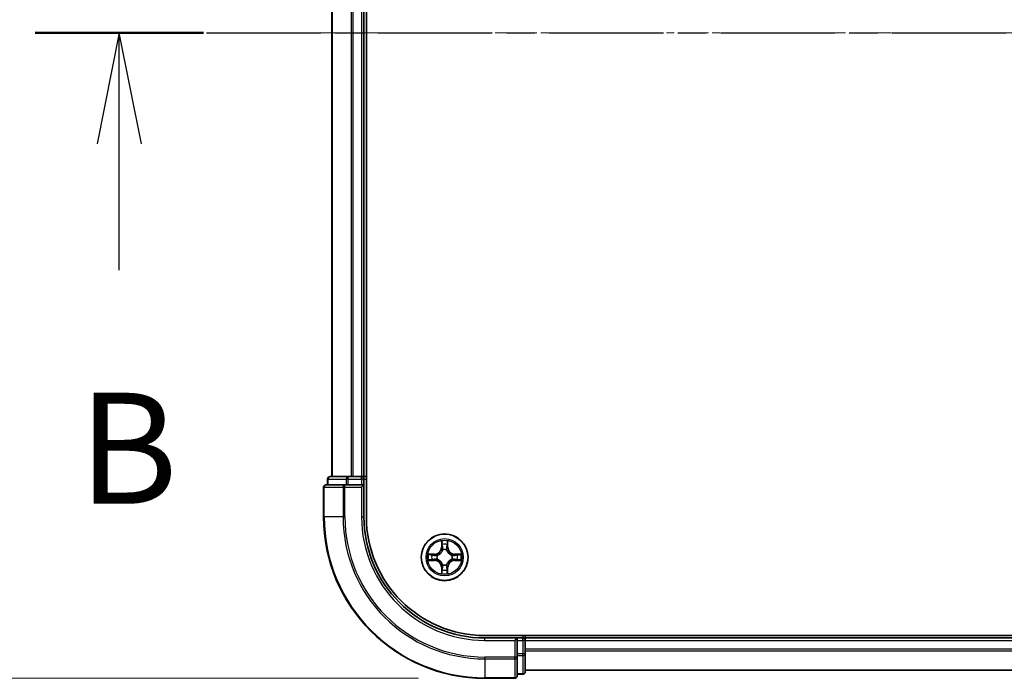
# Model space of a CAD drawing. Units: millimetres. Extents: x 0 to 7153, y 0 to 1546.
# Drawn here: x 1043 to 1165, y 848 to 930 of the extents above; entities that cross this region are included whole.
import ezdxf

# ---------------------------------------------------------------- set-up
doc = ezdxf.new("R2010")
doc.units = ezdxf.units.MM
doc.header["$LTSCALE"] = 0.666667
doc.linetypes.add('CHAIN', pattern=[0.3543, 0.2362, -0.0295, 0.0591, -0.0295])
doc.layers.get('Defpoints').update_dxf_attribs({"lineweight": 25})
doc.layers.add('Centerline (ISO)', color=7, linetype='Continuous', lineweight=18, true_color=0x80ffff)
for name, color, linetype, lineweight in [('Dimension (ISO)', 7, 'Continuous', 18), ('Dimension (ISO) @ 1', 7, 'Continuous', 18), ('Section Line (ISO)', 7, 'CHAIN', 25), ('Visible (ISO)', 7, 'Continuous', 35), ('Visible Narrow (ISO)', 7, 'Continuous', 25)]:
    doc.layers.add(name, color=color, linetype=linetype, lineweight=lineweight)
doc.styles.add('Note Text (TK)', font='MS PGothic.ttf')
doc.dimstyles.new('Default - Method 1b (TK)', dxfattribs={"dimscale": 0.666667, "dimtxt": 2.5, "dimasz": 2.5, "dimexe": 1, "dimexo": 1.5, "dimgap": 1, "dimtad": 1, "dimtoh": 1, "dimrnd": 1e-08, "dimdsep": 46, "dimtxsty": 'Note Text (TK)', "dimcen": 0.09, "dimdle": 5, "dimclrd": 100, "dimclre": 100, "dimclrt": 7, "dimadec": 1, "dimazin": 1, "dimtfac": 1, "dimtmove": 0, "dimatfit": 3, "dimfxl": 0, "dimtolj": 1, "dimlwd": -1, "dimlwe": -1, "dimarcsym": 0})

# ---------------------------------------------------------------- blocks, each defined once
blk = doc.blocks.new('2dTransSection19')
at = {"layer": 'Section Line (ISO)', "linetype": 'CHAIN', "ltscale": 16.354649}
blk.add_line((155.258, 176.818), (222.791, 176.818), dxfattribs=at)
at = {"layer": 'Section Line (ISO)', "linetype": 'Continuous', "lineweight": 50}
blk.add_line((155.258, 176.818), (159.052, 176.818), dxfattribs=at)
at = {"layer": 'Section Line (ISO)', "linetype": 'Continuous'}
for p, q in [((157.155, 176.818), (156.655, 174.318)), ((157.155, 174.318), (157.155, 176.818)), ((157.655, 174.318), (157.155, 176.818)), ((157.155, 171.47), (157.155, 174.318))]:
    blk.add_line(p, q, dxfattribs=at)
at = {"layer": 'Section Line (ISO)', "insert": (156.235, 165.426), "char_height": 2.5, "attachment_point": 7, "style": 'Note Text (TK)'}
blk.add_mtext('B', dxfattribs=at)
blk = doc.blocks.new('*D26')
at = {"layer": 'Defpoints', "color": 0, "transparency": 16777216}
for p in [(1100.61, 1008.5), (996.11, 848.5), (1100.61, 848.5)]:
    blk.add_point(p, dxfattribs=at)
at = {"layer": 'Dimension (ISO)', "color": 100, "transparency": 16777216}
for p, q in [((1092.36, 1008.5), (990.61, 1008.5)), ((996.11, 994.75), (996.11, 862.25)), ((1092.36, 848.5), (990.61, 848.5))]:
    blk.add_line(p, q, dxfattribs=at)
for points in [[(993.82, 994.75), (998.4, 994.75), (996.11, 1008.5)], [(993.82, 862.25), (998.4, 862.25), (996.11, 848.5)]]:
    blk.add_solid(points, dxfattribs=at)
at = {"layer": 'Dimension (ISO)', "color": 7, "transparency": 16777216, "insert": (983.73, 893.03), "char_height": 13.75, "attachment_point": 4, "rotation": 90, "style": 'Note Text (TK)'}
blk.add_mtext('\\A1;160±0.5', dxfattribs=at)

msp = doc.modelspace()

# ---------------------------------------------------------------- linework, layer by layer
at = {"layer": 'Centerline (ISO)', "linetype": 'CHAIN', "ltscale": 23.990969}
msp.add_line((1067.8594, 928.4991), (1393.3594, 928.4991), dxfattribs=at)
at = {"layer": 'Visible (ISO)'}
for p, q in [((1085.9094, 868.4991), (1085.9094, 988.4991)), ((1081.6094, 983.4991), (1081.6094, 873.4991)), ((1085.6094, 983.4991), (1085.6094, 873.4991)), ((1081.1094, 873.1991), (1081.1094, 872.4991)), ((1083.6507, 873.4991), (1081.4094, 873.4991)), ((1084.0263, 873.4991), (1083.6507, 873.4991)), ((1084.0263, 873.4991), (1084.2499, 873.4991)), ((1085.3094, 873.4991), (1084.2499, 873.4991)), ((1085.3094, 873.4991), (1085.6094, 873.4991)), ((1085.9094, 873.4991), (1085.6094, 873.4991)), ((1085.6094, 872.4991), (1085.6094, 873.1991)), ((1080.6094, 872.1991), (1080.6094, 868.4991)), ((1083.2499, 872.4991), (1080.9094, 872.4991)), ((1083.6507, 872.4991), (1083.2499, 872.4991)), ((1083.6507, 872.4991), (1085.3094, 872.4991)), ((1085.3094, 872.1991), (1085.6094, 872.4991)), ((1085.6094, 872.4991), (1085.3094, 872.4991)), ((1085.6094, 868.4991), (1085.6094, 872.4991)), ((1360.6094, 853.7991), (1100.6094, 853.7991)), ((1104.6094, 853.4991), (1100.6094, 853.4991)), ((1104.6094, 853.4991), (1104.3094, 853.1991)), ((1105.3094, 853.4991), (1104.6094, 853.4991)), ((1104.6094, 853.1991), (1104.6094, 853.4991)), ((1105.6094, 853.4991), (1105.6094, 853.7991)), ((1105.6094, 853.4991), (1105.6094, 853.1991)), ((1105.6094, 853.4991), (1355.6094, 853.4991)), ((1104.6094, 853.1991), (1104.6094, 851.5405)), ((1105.6094, 852.1396), (1105.6094, 853.1991)), ((1105.6094, 852.1396), (1105.6094, 851.916)), ((1104.6094, 851.1396), (1104.6094, 851.5405)), ((1104.6094, 848.7991), (1104.6094, 851.1396)), ((1105.6094, 851.5405), (1105.6094, 851.916)), ((1105.6094, 849.2991), (1105.6094, 851.5405)), ((1100.6094, 848.4991), (1104.3094, 848.4991)), ((1104.6094, 848.9991), (1105.3094, 848.9991)), ((1105.6094, 849.4991), (1355.6094, 849.4991))]:
    msp.add_line(p, q, dxfattribs=at)
msp.add_circle((1095.6094, 863.4991), 2.9, dxfattribs=at)
for centre, radius, start, end in [((1081.4094, 873.1991), 0.3, 90, 180), ((1085.3094, 873.1991), 0.3, 0, 90), ((1080.9094, 872.1991), 0.3, 90, 180), ((1100.6094, 868.4991), 20, 180, 270), ((1100.6094, 868.4991), 15, 180, 270), ((1100.6094, 868.4991), 14.7, 180, 270), ((1095.6094, 863.4991), 1.2295, 102.936595, 102.938396), ((1095.6094, 863.4991), 1.2295, 100.812717, 100.813267), ((1095.6094, 863.4991), 1.2295, 79.186733, 79.187283), ((1095.6094, 863.4991), 1.2295, 77.061604, 77.063405), ((1095.6094, 863.4991), 1.2295, 169.186733, 169.187283), ((1095.6094, 863.4991), 1.2295, 190.812717, 190.813267), ((1095.6094, 863.4991), 1.2295, 167.061604, 167.063405), ((1095.6094, 863.4991), 1.2295, 192.936595, 192.938396), ((1095.6094, 863.4991), 1.2295, 12.936595, 12.938396), ((1095.6094, 863.4991), 1.2295, 347.061604, 347.063405), ((1095.6094, 863.4991), 1.2295, 10.812717, 10.813267), ((1095.6094, 863.4991), 1.2295, 349.186733, 349.187283), ((1095.6094, 863.4991), 1.2295, 257.061604, 257.063405), ((1095.6094, 863.4991), 1.2295, 259.186733, 259.187283), ((1095.6094, 863.4991), 1.2295, 280.812717, 280.813267), ((1095.6094, 863.4991), 1.2295, 282.936595, 282.938396), ((1105.3094, 853.1991), 0.3, 0, 90), ((1104.3094, 848.7991), 0.3, 270, 0), ((1105.3094, 849.2991), 0.3, 270, 0)]:
    msp.add_arc(centre, radius, start, end, dxfattribs=at)
for points, knots in [([(1095.3088, 865.2578), (1095.3068, 865.3392), (1095.2608, 865.4304), (1095.2198, 865.5199), (1095.2194, 865.5209), (1095.2189, 865.5218)], [0, 0, 0, 0, 0.0320559737, 0.0320559737, 0.0323943032, 0.0323943032, 0.0323943032, 0.0323943032]), ([(1095.2189, 865.5218), (1095.2191, 865.5208), (1095.2194, 865.5197), (1095.2215, 865.5093), (1095.2235, 865.4999), (1095.2255, 865.4905)], [-0.03239430317, -0.03239430317, -0.03239430317, -0.03239430317, -0.03205597372, -0.03205597372, -0.02897275834, -0.02897275834, -0.02897275834, -0.02897275834]), ([(1095.9998, 865.5218), (1095.9994, 865.5209), (1095.9989, 865.5199), (1095.9982, 865.5183), (1095.9979, 865.5177), (1095.9976, 865.517)], [-0.000338329447, -0.000338329447, -0.000338329447, -0.000338329447, 0, 0, 0.000241517914, 0.000241517914, 0.000241517914, 0.000241517914]), ([(1095.9987, 865.5166), (1095.9989, 865.5173), (1095.999, 865.518), (1095.9994, 865.5197), (1095.9996, 865.5208), (1095.9998, 865.5218)], [-0.000230599076, -0.000230599076, -0.000230599076, -0.000230599076, 0, 0, 0.000338329447, 0.000338329447, 0.000338329447, 0.000338329447]), ([(1093.5918, 863.8884), (1093.5911, 863.8886), (1093.5904, 863.8887), (1093.5887, 863.8891), (1093.5877, 863.8893), (1093.5866, 863.8895)], [-0.000230599076, -0.000230599076, -0.000230599076, -0.000230599076, 0, 0, 0.000338329447, 0.000338329447, 0.000338329447, 0.000338329447]), ([(1093.5866, 863.8895), (1093.5876, 863.8891), (1093.5885, 863.8887), (1093.5901, 863.8879), (1093.5908, 863.8876), (1093.5915, 863.8873)], [-0.000338329447, -0.000338329447, -0.000338329447, -0.000338329447, 0, 0, 0.000241517914, 0.000241517914, 0.000241517914, 0.000241517914]), ([(1093.8507, 863.1985), (1093.7693, 863.1965), (1093.6781, 863.1505), (1093.5885, 863.1095), (1093.5876, 863.1091), (1093.5866, 863.1086)], [0, 0, 0, 0, 0.0320559737, 0.0320559737, 0.0323943032, 0.0323943032, 0.0323943032, 0.0323943032]), ([(1093.5866, 863.1086), (1093.5877, 863.1089), (1093.5887, 863.1091), (1093.5991, 863.1112), (1093.6085, 863.1132), (1093.618, 863.1152)], [-0.03239430317, -0.03239430317, -0.03239430317, -0.03239430317, -0.03205597372, -0.03205597372, -0.02897275834, -0.02897275834, -0.02897275834, -0.02897275834]), ([(1097.3681, 863.7996), (1097.4494, 863.8017), (1097.5406, 863.8476), (1097.6302, 863.8887), (1097.6312, 863.8891), (1097.6321, 863.8895)], [0, 0, 0, 0, 0.0320559737, 0.0320559737, 0.0323943032, 0.0323943032, 0.0323943032, 0.0323943032]), ([(1097.6321, 863.8895), (1097.6311, 863.8893), (1097.63, 863.8891), (1097.6196, 863.8869), (1097.6102, 863.8849), (1097.6008, 863.883)], [-0.03239430317, -0.03239430317, -0.03239430317, -0.03239430317, -0.03205597372, -0.03205597372, -0.02897275834, -0.02897275834, -0.02897275834, -0.02897275834]), ([(1097.6269, 863.1097), (1097.6276, 863.1096), (1097.6283, 863.1094), (1097.63, 863.1091), (1097.6311, 863.1089), (1097.6321, 863.1086)], [-0.000230599076, -0.000230599076, -0.000230599076, -0.000230599076, 0, 0, 0.000338329447, 0.000338329447, 0.000338329447, 0.000338329447]), ([(1097.6321, 863.1086), (1097.6312, 863.1091), (1097.6302, 863.1095), (1097.6286, 863.1102), (1097.628, 863.1105), (1097.6273, 863.1109)], [-0.000338329447, -0.000338329447, -0.000338329447, -0.000338329447, 0, 0, 0.000241517914, 0.000241517914, 0.000241517914, 0.000241517914]), ([(1095.22, 861.4816), (1095.2199, 861.4809), (1095.2197, 861.4801), (1095.2194, 861.4784), (1095.2191, 861.4774), (1095.2189, 861.4764)], [-0.000230599076, -0.000230599076, -0.000230599076, -0.000230599076, 0, 0, 0.000338329447, 0.000338329447, 0.000338329447, 0.000338329447]), ([(1095.2189, 861.4764), (1095.2194, 861.4773), (1095.2198, 861.4782), (1095.2205, 861.4798), (1095.2208, 861.4805), (1095.2211, 861.4812)], [-0.000338329447, -0.000338329447, -0.000338329447, -0.000338329447, 0, 0, 0.000241517914, 0.000241517914, 0.000241517914, 0.000241517914]), ([(1095.9099, 861.7404), (1095.9119, 861.659), (1095.9579, 861.5678), (1095.9989, 861.4782), (1095.9994, 861.4773), (1095.9998, 861.4764)], [0, 0, 0, 0, 0.0320559737, 0.0320559737, 0.0323943032, 0.0323943032, 0.0323943032, 0.0323943032]), ([(1095.9998, 861.4764), (1095.9996, 861.4774), (1095.9994, 861.4784), (1095.9972, 861.4888), (1095.9952, 861.4982), (1095.9932, 861.5077)], [-0.03239430317, -0.03239430317, -0.03239430317, -0.03239430317, -0.03205597372, -0.03205597372, -0.02897275834, -0.02897275834, -0.02897275834, -0.02897275834])]:
    msp.add_open_spline(points, degree=3, knots=knots, dxfattribs=at)
for points in [[(1095.2255, 865.4905), (1095.2441, 865.4019), (1095.2628, 865.3121), (1095.2637, 865.2315)], [(1093.618, 863.1152), (1093.7065, 863.1338), (1093.7963, 863.1525), (1093.877, 863.1534)], [(1097.6008, 863.883), (1097.5122, 863.8644), (1097.4224, 863.8457), (1097.3418, 863.8448)], [(1095.9932, 861.5077), (1095.9746, 861.5962), (1095.956, 861.6861), (1095.9551, 861.7667)]]:
    msp.add_open_spline(points, degree=3, dxfattribs=at)
at = {"layer": 'Visible Narrow (ISO)'}
for p, q in [((1081.6789, 983.4991), (1081.6789, 873.4991)), ((1084.0194, 983.4991), (1084.0194, 873.4991)), ((1084.2499, 983.4991), (1084.2499, 873.4991)), ((1085.3094, 983.4991), (1085.3094, 873.4991)), ((1081.1789, 873.1991), (1081.1094, 873.1991)), ((1081.1789, 873.1991), (1083.4203, 873.1991)), ((1081.1789, 872.4991), (1081.1789, 873.1991)), ((1083.6507, 873.1991), (1083.4203, 873.1991)), ((1083.4203, 873.1991), (1083.4203, 872.4991)), ((1083.6507, 873.1991), (1083.6507, 873.4991)), ((1083.6507, 873.1991), (1085.3094, 873.1991)), ((1083.6507, 872.4991), (1083.6507, 873.1991)), ((1085.3094, 873.1991), (1085.3094, 873.4991)), ((1085.6094, 873.1991), (1085.3094, 873.1991)), ((1085.3094, 873.1991), (1085.3094, 872.4991)), ((1085.6094, 873.1991), (1085.9094, 873.1991)), ((1080.6789, 872.1991), (1080.6094, 872.1991)), ((1080.6789, 872.1991), (1083.0194, 872.1991)), ((1080.6789, 868.4991), (1080.6789, 872.1991)), ((1083.2499, 872.1991), (1083.0194, 872.1991)), ((1083.0194, 872.1991), (1083.0194, 868.4991)), ((1083.2499, 872.1991), (1083.2499, 872.4991)), ((1083.2499, 872.1991), (1085.3094, 872.1991)), ((1083.2499, 868.4991), (1083.2499, 872.1991)), ((1085.3094, 872.1991), (1085.3094, 868.4991)), ((1080.6789, 868.4991), (1080.6094, 868.4991)), ((1083.0194, 868.4991), (1080.6789, 868.4991)), ((1083.0194, 868.4991), (1083.2499, 868.4991)), ((1085.3094, 868.4991), (1085.6094, 868.4991)), ((1095.2189, 865.5218), (1095.2053, 864.7423)), ((1096.0134, 864.7423), (1095.9998, 865.5218)), ((1095.2551, 864.7414), (1095.2053, 864.7423)), ((1095.2551, 864.7414), (1095.2637, 865.2315)), ((1095.2551, 864.7414), (1095.3278, 864.7401)), ((1095.2791, 865.042), (1095.3278, 864.7401)), ((1095.3683, 864.4154), (1095.3628, 864.436)), ((1095.8559, 864.436), (1095.8505, 864.4154)), ((1095.891, 864.7401), (1095.9396, 865.042)), ((1095.9636, 864.7414), (1095.891, 864.7401)), ((1095.9551, 865.2315), (1095.9636, 864.7414)), ((1095.9636, 864.7414), (1096.0134, 864.7423)), ((1094.3662, 863.9031), (1093.5866, 863.8895)), ((1093.5866, 863.1086), (1094.3662, 863.095)), ((1093.877, 863.8448), (1094.367, 863.8533)), ((1094.367, 863.1448), (1093.877, 863.1534)), ((1094.3683, 863.7807), (1094.0664, 863.8293)), ((1094.0664, 863.1688), (1094.3683, 863.2175)), ((1094.367, 863.8533), (1094.3662, 863.9031)), ((1094.367, 863.1448), (1094.3662, 863.095)), ((1094.367, 863.8533), (1094.3683, 863.7807)), ((1094.367, 863.1448), (1094.3683, 863.2175)), ((1094.6725, 863.7456), (1094.6931, 863.7402)), ((1094.6931, 863.258), (1094.6725, 863.2526)), ((1096.5257, 863.7402), (1096.5463, 863.7456)), ((1096.5463, 863.2526), (1096.5257, 863.258)), ((1096.8517, 863.8533), (1096.8504, 863.7807)), ((1097.1523, 863.8293), (1096.8504, 863.7807)), ((1096.8504, 863.2175), (1097.1523, 863.1688)), ((1096.8517, 863.1448), (1096.8504, 863.2175)), ((1096.8517, 863.8533), (1096.8526, 863.9031)), ((1096.8517, 863.8533), (1097.3418, 863.8448)), ((1097.3418, 863.1534), (1096.8517, 863.1448)), ((1096.8517, 863.1448), (1096.8526, 863.095)), ((1097.6321, 863.8895), (1096.8526, 863.9031)), ((1096.8526, 863.095), (1097.6321, 863.1086)), ((1095.2551, 862.2568), (1095.2053, 862.2559)), ((1095.2053, 862.2559), (1095.2189, 861.4764)), ((1095.2551, 862.2568), (1095.3278, 862.258)), ((1095.2637, 861.7667), (1095.2551, 862.2568)), ((1095.3278, 862.258), (1095.2791, 861.9561)), ((1095.3628, 862.5622), (1095.3683, 862.5828)), ((1095.8505, 862.5828), (1095.8559, 862.5622)), ((1095.9396, 861.9561), (1095.891, 862.258)), ((1095.9636, 862.2568), (1095.891, 862.258)), ((1095.9636, 862.2568), (1095.9551, 861.7667)), ((1095.9636, 862.2568), (1096.0134, 862.2559)), ((1095.9998, 861.4764), (1096.0134, 862.2559)), ((1100.6094, 853.1991), (1100.6094, 853.4991)), ((1105.3094, 853.7991), (1105.3094, 853.4991)), ((1105.3094, 853.1991), (1105.3094, 853.4991)), ((1100.6094, 853.1991), (1104.3094, 853.1991)), ((1104.3094, 853.1991), (1104.3094, 851.1396)), ((1104.6094, 853.1991), (1105.3094, 853.1991)), ((1105.6094, 853.1991), (1105.3094, 853.1991)), ((1105.3094, 853.1991), (1105.3094, 851.5405)), ((1105.6094, 853.1991), (1355.6094, 853.1991)), ((1105.6094, 852.1396), (1355.6094, 852.1396)), ((1104.3094, 851.1396), (1100.6094, 851.1396)), ((1100.6094, 850.9091), (1100.6094, 851.1396)), ((1100.6094, 850.9091), (1104.3094, 850.9091)), ((1100.6094, 850.9091), (1100.6094, 848.5686)), ((1104.6094, 851.1396), (1104.3094, 851.1396)), ((1104.3094, 850.9091), (1104.3094, 851.1396)), ((1104.3094, 850.9091), (1104.3094, 848.5686)), ((1105.3094, 851.5405), (1104.6094, 851.5405)), ((1104.6094, 851.31), (1105.3094, 851.31)), ((1105.6094, 851.5405), (1105.3094, 851.5405)), ((1105.3094, 851.31), (1105.3094, 851.5405)), ((1105.3094, 851.31), (1105.3094, 849.0686)), ((1105.6094, 851.9091), (1355.6094, 851.9091)), ((1105.6094, 849.5686), (1355.6094, 849.5686)), ((1104.3094, 848.5686), (1100.6094, 848.5686)), ((1100.6094, 848.5686), (1100.6094, 848.4991)), ((1104.3094, 848.4991), (1104.3094, 848.5686)), ((1105.3094, 849.0686), (1104.6094, 849.0686)), ((1105.3094, 848.9991), (1105.3094, 849.0686))]:
    msp.add_line(p, q, dxfattribs=at)
for radius in [2.8677, 2.3092, 2.1415]:
    msp.add_circle((1095.6094, 863.4991), radius, dxfattribs=at)
for centre, radius, start, end in [((1100.6094, 868.4991), 19.9305, 180, 270), ((1100.6094, 868.4991), 17.59, 180, 270), ((1100.6094, 868.4991), 17.3595, 180, 270), ((1100.6094, 868.4991), 15.3, 180, 270), ((1095.6094, 863.4991), 2.0601, 79.074582, 100.925418), ((1094.3513, 864.7572), 0.8542, 271, 359), ((1094.3513, 864.7572), 0.904, 271, 359), ((1095.6094, 863.4991), 1.6122, 79.692479, 100.307521), ((1095.6094, 863.4991), 0.9688, 75.258044, 104.741956), ((1095.6094, 863.4991), 0.9475, 75.258044, 104.741956), ((1096.8675, 864.7572), 0.904, 181, 269), ((1096.8675, 864.7572), 0.8542, 181, 269), ((1095.6094, 863.4991), 2.0601, 169.074582, 190.925418), ((1095.6094, 863.4991), 1.6122, 169.692479, 190.307521), ((1094.3513, 862.241), 0.8542, 1, 89), ((1094.3513, 862.241), 0.904, 1, 89), ((1095.6094, 863.4991), 0.9688, 165.258044, 194.741956), ((1095.6094, 863.4991), 0.9475, 165.258044, 194.741956), ((1096.8675, 862.241), 0.904, 91, 179), ((1096.8675, 862.241), 0.8542, 91, 179), ((1095.6094, 863.4991), 0.9475, 345.258044, 14.741956), ((1095.6094, 863.4991), 0.9688, 345.258044, 14.741956), ((1095.6094, 863.4991), 1.6122, 349.692479, 10.307521), ((1095.6094, 863.4991), 2.0601, 349.074582, 10.925418), ((1095.6094, 863.4991), 1.6122, 259.692479, 280.307521), ((1095.6094, 863.4991), 0.9688, 255.258044, 284.741956), ((1095.6094, 863.4991), 0.9475, 255.258044, 284.741956), ((1095.6094, 863.4991), 2.0601, 259.074582, 280.925418)]:
    msp.add_arc(centre, radius, start, end, dxfattribs=at)
for centre, major_axis, ratio, start_param, end_param in [((1081.4094, 873.1991), (0, 0.3), 0.76822128, 0, 1.57079633), ((1083.6507, 873.1991), (0, 0.3), 0.76822128, 0, 1.57079633), ((1080.9094, 872.1991), (0, 0.3), 0.76822128, 0, 1.57079633), ((1083.2499, 872.1991), (0, 0.3), 0.76822128, 0, 1.57079633), ((1095.3135, 865.2306), (-0.05, -0.002), 0.54850665, 4.7835784, 6.17876057), ((1095.2985, 865.432), (0.0019, 0.4402), 0.08673359, 2.04405494, 2.65931081), ((1095.3289, 865.0412), (-0.0494, -0.008), 0.89574018, 4.73044269, 6.08586581), ((1095.3742, 864.3927), (-0.0492, 0.0091), 0.87684642, 5.10328313, 6.10089396), ((1095.3742, 864.3927), (-0.0477, 0.0149), 0.41070123, 4.96449783, 6.18744952), ((1095.3776, 864.7393), (-0.0494, -0.008), 0.89572054, 4.73483766, 6.08588361), ((1095.8412, 864.7393), (0.0494, -0.008), 0.89572054, 0.1973017, 1.54834765), ((1095.8445, 864.3927), (0.0477, 0.0149), 0.41070123, 0.09573579, 1.31868747), ((1095.8445, 864.3927), (0.0492, 0.0091), 0.87684641, 0.18229136, 1.17990219), ((1095.8898, 865.0412), (0.0494, -0.008), 0.89574018, 0.19731949, 1.55274262), ((1095.9053, 865.2306), (0.05, -0.002), 0.54850665, 0.10442473, 1.4996069), ((1095.9202, 865.432), (0.0019, -0.4402), 0.08673359, 0.48228184, 1.09753772), ((1093.8779, 863.795), (0.002, 0.05), 0.54850665, 0.10442473, 1.4996069), ((1093.8779, 863.2032), (0.002, -0.05), 0.54850665, 4.7835784, 6.17876057), ((1093.6765, 863.8099), (0.4402, 0.0019), 0.08673359, 0.48228184, 1.09753772), ((1093.6765, 863.1883), (0.4402, -0.0019), 0.08673359, 5.18564759, 5.80090347), ((1094.0673, 863.7795), (0.008, 0.0494), 0.89574018, 0.19731949, 1.55274262), ((1094.0673, 863.2186), (0.008, -0.0494), 0.89574018, 4.73044269, 6.08586581), ((1094.3692, 863.7309), (0.008, 0.0494), 0.89572054, 0.1973017, 1.54834765), ((1094.3692, 863.2673), (0.008, -0.0494), 0.89572054, 4.73483766, 6.08588361), ((1094.7158, 863.7342), (-0.0091, 0.0492), 0.87684641, 0.18229136, 1.17990219), ((1094.7158, 863.264), (-0.0091, -0.0492), 0.87684642, 5.10328313, 6.10089396), ((1094.7158, 863.7342), (-0.0149, 0.0477), 0.41070123, 0.09573579, 1.31868747), ((1094.7158, 863.264), (-0.0149, -0.0477), 0.41070123, 4.96449783, 6.18744952), ((1096.503, 863.7342), (0.0091, 0.0492), 0.87684642, 5.10328313, 6.10089396), ((1096.503, 863.7342), (0.0149, 0.0477), 0.41070123, 4.96449783, 6.18744952), ((1096.503, 863.264), (0.0149, -0.0477), 0.41070123, 0.09573579, 1.31868747), ((1096.503, 863.264), (0.0091, -0.0492), 0.87684641, 0.18229136, 1.17990219), ((1096.8496, 863.7309), (-0.008, 0.0494), 0.89572054, 4.73483766, 6.08588361), ((1096.8496, 863.2673), (-0.008, -0.0494), 0.89572054, 0.1973017, 1.54834765), ((1097.5422, 863.8099), (0.4402, -0.0019), 0.08673359, 2.04405494, 2.65931081), ((1097.1515, 863.7795), (-0.008, 0.0494), 0.89574018, 4.73044269, 6.08586581), ((1097.1515, 863.2186), (-0.008, -0.0494), 0.89574018, 0.19731949, 1.55274262), ((1097.5422, 863.1883), (0.4402, 0.0019), 0.08673359, 3.62387449, 4.23913037), ((1097.3409, 863.795), (-0.002, 0.05), 0.54850665, 4.7835784, 6.17876057), ((1097.3409, 863.2032), (-0.002, -0.05), 0.54850665, 0.10442473, 1.4996069), ((1095.2985, 861.5662), (0.0019, -0.4402), 0.08673359, 3.62387449, 4.23913037), ((1095.3135, 861.7676), (-0.05, 0.002), 0.54850665, 0.10442473, 1.4996069), ((1095.3289, 861.957), (-0.0494, 0.008), 0.89574018, 0.19731949, 1.55274262), ((1095.3742, 862.6055), (-0.0492, -0.0091), 0.87684641, 0.18229136, 1.17990219), ((1095.3742, 862.6055), (-0.0477, -0.0149), 0.41070123, 0.09573579, 1.31868747), ((1095.3776, 862.2589), (-0.0494, 0.008), 0.89572054, 0.1973017, 1.54834765), ((1095.8412, 862.2589), (0.0494, 0.008), 0.89572054, 4.73483766, 6.08588361), ((1095.8445, 862.6055), (0.0477, -0.0149), 0.41070123, 4.96449783, 6.18744952), ((1095.8445, 862.6055), (0.0492, -0.0091), 0.87684642, 5.10328313, 6.10089396), ((1095.8898, 861.957), (0.0494, 0.008), 0.89574018, 4.73044269, 6.08586581), ((1095.9053, 861.7676), (0.05, 0.002), 0.54850665, 4.7835784, 6.17876057), ((1095.9202, 861.5662), (0.0019, 0.4402), 0.08673359, 5.18564759, 5.80090347), ((1104.3094, 851.1396), (0.3, 0), 0.76822128, 4.71238898, 6.28318531), ((1105.3094, 851.5405), (0.3, 0), 0.76822128, 4.71238898, 6.28318531), ((1104.3094, 848.7991), (0.3, 0), 0.76822128, 4.71238898, 6.28318531), ((1105.3094, 849.2991), (0.3, 0), 0.76822128, 4.71238898, 6.28318531)]:
    msp.add_ellipse(centre, major_axis=major_axis, ratio=ratio, start_param=start_param, end_param=end_param, dxfattribs=at)
for points in [[(1095.9976, 865.517), (1095.9572, 865.429), (1095.9119, 865.3385), (1095.9099, 865.2578)], [(1095.9551, 865.2315), (1095.9561, 865.3201), (1095.9785, 865.4197), (1095.9987, 865.5166)], [(1095.3209, 865.0852), (1095.3148, 865.1238), (1095.3107, 865.1842), (1095.3088, 865.2578)], [(1095.3693, 864.7833), (1095.3532, 864.884), (1095.3371, 864.9846), (1095.3209, 865.0852)], [(1095.3278, 864.7401), (1095.3459, 864.6337), (1095.3476, 864.5247), (1095.3273, 864.4094)], [(1095.3628, 864.436), (1095.3875, 864.5571), (1095.3873, 864.6714), (1095.3693, 864.7833)], [(1095.8494, 864.7833), (1095.8315, 864.6714), (1095.8313, 864.5571), (1095.8559, 864.436)], [(1095.8978, 865.0852), (1095.8817, 864.9846), (1095.8655, 864.884), (1095.8494, 864.7833)], [(1095.8914, 864.4094), (1095.8711, 864.5247), (1095.8729, 864.6337), (1095.891, 864.7401)], [(1095.9099, 865.2578), (1095.9081, 865.1842), (1095.9039, 865.1238), (1095.8978, 865.0852)], [(1093.5915, 863.8873), (1093.6795, 863.847), (1093.7699, 863.8016), (1093.8507, 863.7996)], [(1093.877, 863.8448), (1093.7884, 863.8458), (1093.6887, 863.8682), (1093.5918, 863.8884)], [(1093.8507, 863.7996), (1093.9242, 863.7978), (1093.9846, 863.7937), (1094.0232, 863.7876)], [(1094.0232, 863.2106), (1093.9846, 863.2045), (1093.9242, 863.2004), (1093.8507, 863.1985)], [(1094.0232, 863.7876), (1094.1239, 863.7714), (1094.2245, 863.7553), (1094.3252, 863.7391)], [(1094.3252, 863.259), (1094.2245, 863.2429), (1094.1239, 863.2268), (1094.0232, 863.2106)], [(1094.3252, 863.7391), (1094.4371, 863.7212), (1094.5513, 863.721), (1094.6725, 863.7456)], [(1094.6725, 863.2526), (1094.5513, 863.2772), (1094.4371, 863.277), (1094.3252, 863.259)], [(1094.6991, 863.7811), (1094.5838, 863.7608), (1094.4748, 863.7626), (1094.3683, 863.7807)], [(1094.3683, 863.2175), (1094.4748, 863.2356), (1094.5838, 863.2374), (1094.6991, 863.217)], [(1096.8504, 863.7807), (1096.744, 863.7626), (1096.635, 863.7608), (1096.5197, 863.7811)], [(1096.5197, 863.217), (1096.635, 863.2374), (1096.744, 863.2356), (1096.8504, 863.2175)], [(1096.5463, 863.7456), (1096.6674, 863.721), (1096.7817, 863.7212), (1096.8936, 863.7391)], [(1096.8936, 863.259), (1096.7817, 863.277), (1096.6674, 863.2772), (1096.5463, 863.2526)], [(1096.8936, 863.7391), (1096.9942, 863.7553), (1097.0949, 863.7714), (1097.1955, 863.7876)], [(1097.1955, 863.2106), (1097.0949, 863.2268), (1096.9942, 863.2429), (1096.8936, 863.259)], [(1097.1955, 863.7876), (1097.2341, 863.7937), (1097.2945, 863.7978), (1097.3681, 863.7996)], [(1097.3681, 863.1985), (1097.2945, 863.2004), (1097.2341, 863.2045), (1097.1955, 863.2106)], [(1097.3418, 863.1534), (1097.4303, 863.1524), (1097.53, 863.13), (1097.6269, 863.1097)], [(1097.6273, 863.1109), (1097.5393, 863.1512), (1097.4488, 863.1965), (1097.3681, 863.1985)], [(1095.2637, 861.7667), (1095.2627, 861.6781), (1095.2403, 861.5785), (1095.22, 861.4816)], [(1095.3088, 861.7404), (1095.3107, 861.8139), (1095.3148, 861.8744), (1095.3209, 861.9129)], [(1095.3209, 861.9129), (1095.3371, 862.0136), (1095.3532, 862.1142), (1095.3693, 862.2149)], [(1095.3273, 862.5888), (1095.3476, 862.4735), (1095.3459, 862.3645), (1095.3278, 862.258)], [(1095.3693, 862.2149), (1095.3873, 862.3268), (1095.3875, 862.441), (1095.3628, 862.5622)], [(1095.8559, 862.5622), (1095.8313, 862.441), (1095.8315, 862.3268), (1095.8494, 862.2149)], [(1095.8494, 862.2149), (1095.8655, 862.1142), (1095.8817, 862.0136), (1095.8978, 861.9129)], [(1095.891, 862.258), (1095.8729, 862.3645), (1095.8711, 862.4735), (1095.8914, 862.5888)], [(1095.8978, 861.9129), (1095.9039, 861.8744), (1095.9081, 861.8139), (1095.9099, 861.7404)], [(1095.2211, 861.4812), (1095.2615, 861.5692), (1095.3068, 861.6596), (1095.3088, 861.7404)]]:
    msp.add_open_spline(points, degree=3, dxfattribs=at)
for points, knots in [([(1094.6931, 863.7402), (1094.7771, 863.7675), (1094.9429, 863.8445), (1095.1542, 864.028), (1095.2941, 864.2281), (1095.3478, 864.3524), (1095.3683, 864.4154)], [-0.174866013, -0.174866013, -0.174866013, -0.174866013, -0.145995309, -0.117124605, -0.095471577, -0.073818549, -0.073818549, -0.073818549, -0.073818549]), ([(1095.3273, 864.4094), (1095.3087, 864.3494), (1095.2598, 864.2313), (1095.1326, 864.0435), (1094.9366, 863.8759), (1094.779, 863.8059), (1094.6991, 863.7811)], [0.073818549, 0.073818549, 0.073818549, 0.073818549, 0.095471577, 0.117124605, 0.145995309, 0.174866013, 0.174866013, 0.174866013, 0.174866013]), ([(1095.8505, 864.4154), (1095.8778, 864.3313), (1095.9548, 864.1656), (1096.1383, 863.9543), (1096.3384, 863.8143), (1096.4626, 863.7607), (1096.5257, 863.7402)], [-0.174866013, -0.174866013, -0.174866013, -0.174866013, -0.145995309, -0.117124605, -0.095471577, -0.073818549, -0.073818549, -0.073818549, -0.073818549]), ([(1096.5197, 863.7811), (1096.4597, 863.7997), (1096.3416, 863.8486), (1096.1538, 863.9758), (1095.9862, 864.1718), (1095.9162, 864.3295), (1095.8914, 864.4094)], [0.073818549, 0.073818549, 0.073818549, 0.073818549, 0.095471577, 0.117124605, 0.145995309, 0.174866013, 0.174866013, 0.174866013, 0.174866013]), ([(1095.3683, 862.5828), (1095.341, 862.6668), (1095.2639, 862.8326), (1095.0805, 863.0439), (1094.8804, 863.1838), (1094.7561, 863.2375), (1094.6931, 863.258)], [-0.174866013, -0.174866013, -0.174866013, -0.174866013, -0.145995309, -0.117124605, -0.095471577, -0.073818549, -0.073818549, -0.073818549, -0.073818549]), ([(1094.6991, 863.217), (1094.759, 863.1984), (1094.8771, 863.1495), (1095.065, 863.0223), (1095.2326, 862.8263), (1095.3025, 862.6687), (1095.3273, 862.5888)], [0.073818549, 0.073818549, 0.073818549, 0.073818549, 0.095471577, 0.117124605, 0.145995309, 0.174866013, 0.174866013, 0.174866013, 0.174866013]), ([(1096.5257, 863.258), (1096.4416, 863.2307), (1096.2759, 863.1537), (1096.0646, 862.9702), (1095.9246, 862.7701), (1095.871, 862.6458), (1095.8505, 862.5828)], [-0.174866013, -0.174866013, -0.174866013, -0.174866013, -0.145995309, -0.117124605, -0.095471577, -0.073818549, -0.073818549, -0.073818549, -0.073818549]), ([(1095.8914, 862.5888), (1095.91, 862.6487), (1095.9589, 862.7668), (1096.0861, 862.9547), (1096.2821, 863.1223), (1096.4397, 863.1922), (1096.5197, 863.217)], [0.073818549, 0.073818549, 0.073818549, 0.073818549, 0.095471577, 0.117124605, 0.145995309, 0.174866013, 0.174866013, 0.174866013, 0.174866013])]:
    msp.add_open_spline(points, degree=3, knots=knots, dxfattribs=at)

# ---------------------------------------------------------------- block references
at = {"layer": 'Section Line (ISO)', "xscale": 5.5, "yscale": 5.5, "zscale": 5.5}
msp.add_blockref('2dTransSection19', (190.9167, -44), dxfattribs=at)

# ---------------------------------------------------------------- dimensions: what is measured, and where the dimension line sits
at = {"layer": 'Dimension (ISO) @ 1', "color": 100, "true_color": 0x00ff3f}
dim = msp.add_linear_dim(base=(996.1094, 848.4991), p1=(1100.6094, 1008.4991), p2=(1100.6094, 848.4991), angle=90, dimstyle='Default - Method 1b (TK)', override={"dimscale": 1, "dimtxt": 13.75, "dimasz": 13.75, "dimexe": 5.5, "dimexo": 8.25, "dimgap": 5.5, "dimdec": 2, "dimcen": 0.495, "dimtol": 1, "dimlim": 0, "dimtp": 0.5, "dimtm": 0.5, "dimtdec": 2, "dimtix": 0, "dimtofl": 0, "dimtmove": 0, "dimatfit": 1}, dxfattribs=at)
dim.commit()
dim.dimension.update_dxf_attribs({"geometry": '*D26', "text_midpoint": (996.1094, 928.4991), "dimtype": 128})

doc.saveas('drawing.dxf')
